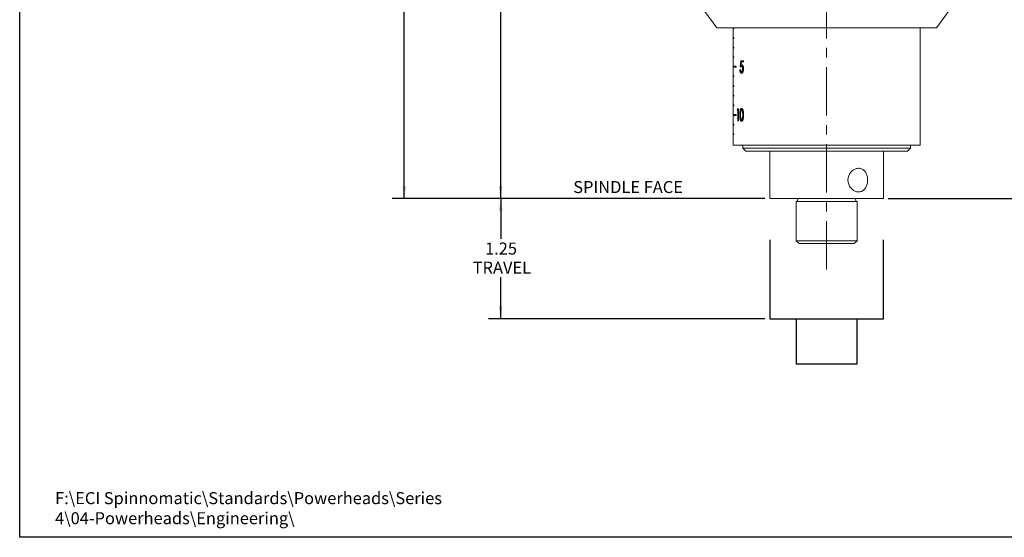
# Paper-space layout 'Sheet2' of a CAD drawing. Units: inches. Extents: x 0.2 to 33.8, y 0.2 to 21.8.
# Drawn here: x 0.2 to 10.5, y 0.2 to 5.6 of the extents above; entities that cross this region are included whole.
import ezdxf

# ---------------------------------------------------------------- set-up
doc = ezdxf.new("R2010")
doc.units = ezdxf.units.IN
doc.header["$MEASUREMENT"] = 0
doc.linetypes.add('CENTERX2', pattern=[0.8, 0.5, -0.1, 0.1, -0.1])
doc.layers.add('SLD-0', color=7, linetype='Continuous')
doc.styles.add('SLDTEXTSTYLE0', font='TXT', dxfattribs={"width": 0.75})
doc.dimstyles.new('SLDDIMSTYLE2', dxfattribs={"dimtxt": 0.125, "dimasz": 0.13, "dimexe": 0, "dimexo": 0.0625, "dimgap": 0.03125, "dimtad": 0, "dimtih": 1, "dimtoh": 1, "dimrnd": 1e-09, "dimzin": 12, "dimdsep": 46, "dimtxsty": 'SLDTEXTSTYLE0', "dimsah": 1, "dimcen": 0.09, "dimadec": 0, "dimazin": 3, "dimtfac": 1, "dimtofl": 0, "dimtmove": 0, "dimatfit": 3, "dimfxl": 0, "dimfrac": 2, "dimtolj": 1, "dimtzin": 12, "dimarcsym": 0})

# ---------------------------------------------------------------- blocks, each defined once
blk = doc.blocks.new('_D_17')
at = {"layer": 'SLD-0'}
for p, q in [((7.985, 3.77), (5.117, 3.77)), ((5.242, 3.77), (5.242, 3.35)), ((5.242, 2.52), (5.242, 2.953)), ((7.985, 2.52), (5.117, 2.52))]:
    blk.add_line(p, q, dxfattribs=at)
for points in [[(5.242, 3.77), (5.222, 3.64), (5.262, 3.64)], [(5.242, 2.52), (5.262, 2.65), (5.222, 2.65)]]:
    blk.add_solid(points, dxfattribs=at)
at = {"layer": 'SLD-0', "char_height": 0.125, "attachment_point": 1, "style": 'SLDTEXTSTYLE0'}
for s, insert in [('1.25', (5.08, 3.312)), ('TRAVEL', (4.952, 3.114))]:
    blk.add_mtext(s, dxfattribs=dict(at, insert=insert))
blk = doc.blocks.new('_D_18')
at = {"layer": 'SLD-0'}
for p, q in [((6.794, 15.421), (5.117, 15.421)), ((5.242, 15.421), (5.242, 9.674)), ((5.242, 3.77), (5.242, 9.277)), ((7.985, 3.77), (5.117, 3.77))]:
    blk.add_line(p, q, dxfattribs=at)
for points in [[(5.242, 15.421), (5.222, 15.291), (5.262, 15.291)], [(5.242, 3.77), (5.262, 3.9), (5.222, 3.9)]]:
    blk.add_solid(points, dxfattribs=at)
at = {"layer": 'SLD-0', "char_height": 0.125, "attachment_point": 1, "style": 'SLDTEXTSTYLE0'}
for s, insert in [('11.65', (5.034, 9.637)), ('(MIN.)', (5, 9.438))]:
    blk.add_mtext(s, dxfattribs=dict(at, insert=insert))
blk = doc.blocks.new('_D_19')
at = {"layer": 'SLD-0'}
for p, q in [((6.973, 19.555), (4.117, 19.555)), ((4.242, 19.555), (4.242, 11.486)), ((4.242, 3.77), (4.242, 11.089)), ((7.985, 3.77), (4.117, 3.77))]:
    blk.add_line(p, q, dxfattribs=at)
for points in [[(4.242, 19.555), (4.222, 19.425), (4.262, 19.425)], [(4.242, 3.77), (4.262, 3.9), (4.222, 3.9)]]:
    blk.add_solid(points, dxfattribs=at)
at = {"layer": 'SLD-0', "char_height": 0.125, "attachment_point": 1, "style": 'SLDTEXTSTYLE0'}
for s, insert in [('15.78', (4.034, 11.449)), ('(MIN.)', (4, 11.25))]:
    blk.add_mtext(s, dxfattribs=dict(at, insert=insert))
blk = doc.blocks.new('_D_20')
at = {"layer": 'SLD-0'}
for p, q in [((10.8, 9.328), (12.134, 9.328)), ((12.009, 9.328), (12.009, 6.682)), ((12.009, 3.77), (12.009, 6.285)), ((9.265, 3.77), (12.134, 3.77))]:
    blk.add_line(p, q, dxfattribs=at)
for points in [[(12.009, 9.328), (11.989, 9.198), (12.029, 9.198)], [(12.009, 3.77), (12.029, 3.9), (11.989, 3.9)]]:
    blk.add_solid(points, dxfattribs=at)
at = {"layer": 'SLD-0', "char_height": 0.125, "attachment_point": 1, "style": 'SLDTEXTSTYLE0'}
for s, insert in [('5.56', (11.644, 6.645)), ('MIN.', (12.014, 6.645)), ('6.81 MAX.', (11.612, 6.447))]:
    blk.add_mtext(s, dxfattribs=dict(at, insert=insert))

psp = doc.layouts.new('Sheet2')

# ---------------------------------------------------------------- linework, layer by layer
at = {"color": 7, "linetype": 'Continuous', "lineweight": 15}
for p, q in [((7.36038, 5.71056), (7.48538, 5.54306)), ((9.76538, 5.54306), (9.89038, 5.71056)), ((7.48538, 5.54306), (9.76538, 5.54306)), ((7.65538, 5.54306), (7.65538, 4.44506)), ((7.65543, 5.54256), (7.65543, 5.54306)), ((7.65543, 5.54256), (7.66343, 5.54256)), ((7.65543, 5.44256), (7.65543, 5.53256)), ((7.65543, 5.53256), (7.66343, 5.53256)), ((7.66343, 5.53256), (7.66343, 5.54256)), ((9.59538, 4.32506), (9.59538, 5.54306)), ((7.65543, 5.44256), (7.66343, 5.44256)), ((7.65543, 5.34256), (7.65543, 5.43256)), ((7.65543, 5.43256), (7.66343, 5.43256)), ((7.66343, 5.43256), (7.66343, 5.44256)), ((7.65543, 5.34256), (7.66343, 5.34256)), ((7.65543, 5.24256), (7.65543, 5.33256)), ((7.65543, 5.33256), (7.66343, 5.33256)), ((7.66343, 5.33256), (7.66343, 5.34256)), ((7.65543, 5.24256), (7.66343, 5.24256)), ((7.65543, 5.14256), (7.65543, 5.23256)), ((7.65543, 5.23256), (7.66343, 5.23256)), ((7.66343, 5.23256), (7.66343, 5.24256)), ((7.65543, 5.14256), (7.68742, 5.14256)), ((7.65543, 5.04256), (7.65543, 5.13256)), ((7.65543, 5.13256), (7.68742, 5.13256)), ((7.67538, 5.14256), (7.67538, 5.13256)), ((7.68742, 5.13256), (7.68742, 5.14256)), ((7.72885, 5.13756), (7.734, 5.20006)), ((7.74009, 5.14397), (7.72885, 5.13756)), ((7.72885, 5.13756), (7.73345, 5.13756)), ((7.74463, 5.14397), (7.73345, 5.13756)), ((7.734, 5.20006), (7.75612, 5.20006)), ((7.7376, 5.18724), (7.73482, 5.15436)), ((7.73482, 5.15436), (7.74095, 5.15679)), ((7.7376, 5.18724), (7.75612, 5.18724)), ((7.74215, 5.18724), (7.73939, 5.15436)), ((7.74009, 5.14397), (7.74463, 5.14397)), ((7.74095, 5.15679), (7.74549, 5.15679)), ((7.75612, 5.20006), (7.75612, 5.18724)), ((7.75612, 5.20006), (7.76057, 5.20006)), ((7.75612, 5.18724), (7.76057, 5.18724)), ((7.75832, 5.1159), (7.76276, 5.1159)), ((7.76057, 5.20006), (7.76057, 5.18724)), ((7.65543, 5.04256), (7.66343, 5.04256)), ((7.65543, 4.94256), (7.65543, 5.03256)), ((7.65543, 5.03256), (7.66343, 5.03256)), ((7.66343, 5.03256), (7.66343, 5.04256)), ((7.72387, 5.10711), (7.72822, 5.10711)), ((7.72822, 5.10711), (7.73282, 5.10711)), ((7.73916, 5.07186), (7.7437, 5.07186)), ((7.73943, 5.08468), (7.74397, 5.08468)), ((7.65543, 4.94256), (7.66343, 4.94256)), ((7.65543, 4.84256), (7.65543, 4.93256)), ((7.65543, 4.93256), (7.66343, 4.93256)), ((7.66343, 4.93256), (7.66343, 4.94256)), ((7.65543, 4.84256), (7.66343, 4.84256)), ((7.65543, 4.74256), (7.65543, 4.83256)), ((7.65543, 4.83256), (7.66343, 4.83256)), ((7.66343, 4.83256), (7.66343, 4.84256)), ((7.65543, 4.74256), (7.66343, 4.74256)), ((7.65543, 4.64256), (7.65543, 4.73256)), ((7.65543, 4.73256), (7.66343, 4.73256)), ((7.66343, 4.73256), (7.66343, 4.74256)), ((7.74002, 4.70327), (7.74456, 4.70327)), ((7.65543, 4.64256), (7.68742, 4.64256)), ((7.65543, 4.63256), (7.68742, 4.63256)), ((7.65543, 4.54256), (7.65543, 4.63256)), ((7.67538, 4.64256), (7.67538, 4.63256)), ((7.68742, 4.63256), (7.68742, 4.64256)), ((7.69679, 4.68724), (7.69906, 4.70006)), ((7.69679, 4.68724), (7.70286, 4.68724)), ((7.69906, 4.70006), (7.70658, 4.70006)), ((7.70286, 4.57506), (7.70286, 4.68724)), ((7.70658, 4.70006), (7.70658, 4.57506)), ((7.70658, 4.70006), (7.71129, 4.70006)), ((7.71129, 4.70006), (7.71129, 4.57506)), ((7.7322, 4.63756), (7.72759, 4.63756)), ((7.74472, 4.69045), (7.74018, 4.69045)), ((7.75182, 4.60614), (7.75394, 4.63756)), ((7.75905, 4.63751), (7.7635, 4.63751)), ((7.65543, 4.54256), (7.66343, 4.54256)), ((7.65543, 4.44506), (7.65543, 4.53256)), ((7.65543, 4.53256), (7.66343, 4.53256)), ((7.66343, 4.53256), (7.66343, 4.54256)), ((7.70286, 4.57506), (7.70658, 4.57506)), ((7.70658, 4.57506), (7.71129, 4.57506)), ((7.74002, 4.57186), (7.74456, 4.57186)), ((7.74472, 4.58468), (7.74018, 4.58468)), ((7.65538, 4.44506), (7.65538, 4.44256)), ((7.65538, 4.44506), (7.65543, 4.44506)), ((7.65538, 4.44256), (7.66343, 4.44256)), ((7.65538, 4.44256), (7.65538, 4.43256)), ((7.65538, 4.43256), (7.65538, 4.32506)), ((7.65538, 4.43256), (7.66343, 4.43256)), ((7.66343, 4.43256), (7.66343, 4.44256)), ((8.62538, 4.32506), (7.65538, 4.32506)), ((7.75638, 4.32506), (7.75638, 4.29381)), ((7.75638, 4.29381), (7.78763, 4.26256)), ((7.75638, 4.29381), (9.49438, 4.29381)), ((9.59538, 4.32506), (8.62538, 4.32506)), ((9.46313, 4.26256), (9.49438, 4.29381)), ((9.49438, 4.29381), (9.49438, 4.32506)), ((9.46313, 4.26256), (7.78763, 4.26256)), ((8.03538, 4.26256), (8.03538, 3.77042)), ((9.21538, 3.77042), (9.21538, 4.26256)), ((9.21538, 3.77042), (8.03538, 3.77042)), ((8.31042, 3.73917), (8.31042, 3.33042)), ((8.94034, 3.73917), (8.31042, 3.73917)), ((8.94034, 3.33042), (8.94034, 3.73917)), ((8.31042, 3.33042), (8.34042, 3.30042)), ((8.94034, 3.33042), (8.31042, 3.33042)), ((8.91034, 3.30042), (8.34042, 3.30042)), ((8.91034, 3.30042), (8.94034, 3.33042))]:
    psp.add_line(p, q, dxfattribs=at)
for centre, radius, start, end in [((8.31042, 3.7548), 0.01562, 270, 90), ((8.94034, 3.7548), 0.01563, 90, 270)]:
    psp.add_arc(centre, radius, start, end, dxfattribs=at)
for points, knots in [([(7.75832, 5.1159), (7.75805, 5.1101), (7.75752, 5.09853), (7.75385, 5.0859), (7.74991, 5.07852), (7.74534, 5.07311), (7.74163, 5.07236), (7.73916, 5.07186)], [0, 0, 0, 0, 0.24971953, 0.49860771, 0.62266327, 0.74843152, 1, 1, 1, 1]), ([(7.73943, 5.08468), (7.7412, 5.08509), (7.74474, 5.08592), (7.7486, 5.09222), (7.75097, 5.09856), (7.75279, 5.10593), (7.75305, 5.11219), (7.75322, 5.11638)], [0, 0, 0, 0, 0.25034398, 0.50030436, 0.62744042, 0.7508946, 1, 1, 1, 1]), ([(7.75322, 5.11638), (7.75306, 5.12024), (7.75283, 5.126), (7.7511, 5.13272), (7.74938, 5.13695), (7.74729, 5.14029), (7.7442, 5.14334), (7.74173, 5.14372), (7.74009, 5.14397)], [0, 0, 0, 0, 0.24860392, 0.37127627, 0.49871051, 0.62075405, 0.74946269, 1, 1, 1, 1]), ([(7.74095, 5.15679), (7.74323, 5.15632), (7.74664, 5.1556), (7.75078, 5.1504), (7.75348, 5.1452), (7.75569, 5.13885), (7.75784, 5.12923), (7.75813, 5.12123), (7.75832, 5.1159)], [0, 0, 0, 0, 0.24997083, 0.3741469, 0.50066736, 0.62574329, 0.75088398, 1, 1, 1, 1]), ([(7.76276, 5.1159), (7.7625, 5.11011), (7.76197, 5.09854), (7.75832, 5.08591), (7.7544, 5.07852), (7.74986, 5.07311), (7.74616, 5.07236), (7.7437, 5.07186)], [0, 0, 0, 0, 0.250314091, 0.499471141, 0.623449556, 0.748996736, 1, 1, 1, 1]), ([(7.74549, 5.15679), (7.74775, 5.15632), (7.75115, 5.1556), (7.75526, 5.1504), (7.75796, 5.14519), (7.76015, 5.13884), (7.76229, 5.12923), (7.76257, 5.12123), (7.76276, 5.1159)], [0, 0, 0, 0, 0.24935408, 0.37333479, 0.49980884, 0.62494004, 0.75029172, 1, 1, 1, 1]), ([(7.73916, 5.07186), (7.73717, 5.07228), (7.73321, 5.07313), (7.72837, 5.08136), (7.72499, 5.09305), (7.72424, 5.10243), (7.72387, 5.10711)], [0, 0, 0, 0, 0.25054163, 0.50048402, 0.75021777, 1, 1, 1, 1]), ([(7.72822, 5.10711), (7.72855, 5.10397), (7.72904, 5.09927), (7.73054, 5.09395), (7.73244, 5.08958), (7.7354, 5.0856), (7.73809, 5.08499), (7.73943, 5.08468)], [0, 0, 0, 0, 0.24938855, 0.37258655, 0.49962481, 0.74972944, 1, 1, 1, 1]), ([(7.73282, 5.10711), (7.73315, 5.10397), (7.73364, 5.09928), (7.73512, 5.09395), (7.73702, 5.08958), (7.73996, 5.0856), (7.74264, 5.08499), (7.74397, 5.08468)], [0, 0, 0, 0, 0.24998271, 0.37331624, 0.50039836, 0.75023538, 1, 1, 1, 1]), ([(7.72325, 4.63751), (7.72332, 4.64481), (7.72344, 4.65938), (7.72516, 4.67741), (7.72818, 4.68989), (7.7314, 4.69739), (7.73544, 4.70237), (7.73849, 4.70297), (7.74002, 4.70327)], [0, 0, 0, 0, 0.25011516, 0.49940731, 0.62447956, 0.74951837, 0.8747107, 1, 1, 1, 1]), ([(7.74002, 4.70327), (7.74158, 4.70298), (7.7447, 4.7024), (7.74911, 4.69744), (7.75278, 4.68999), (7.75637, 4.67751), (7.75878, 4.65956), (7.75896, 4.64487), (7.75905, 4.63751)], [0, 0, 0, 0, 0.12532203, 0.25053447, 0.37562292, 0.50069459, 0.74996702, 1, 1, 1, 1]), ([(7.74456, 4.70327), (7.74611, 4.70298), (7.74922, 4.7024), (7.75361, 4.69743), (7.75726, 4.68998), (7.76083, 4.67751), (7.76323, 4.65956), (7.76341, 4.64487), (7.7635, 4.63751)], [0, 0, 0, 0, 0.12492031, 0.24983518, 0.37479606, 0.49990263, 0.74951574, 1, 1, 1, 1]), ([(7.74002, 4.57186), (7.7385, 4.57215), (7.73545, 4.57273), (7.73141, 4.57771), (7.7282, 4.5852), (7.72521, 4.59766), (7.72345, 4.61563), (7.72332, 4.63021), (7.72325, 4.63751)], [0, 0, 0, 0, 0.12495879, 0.25100275, 0.37528791, 0.49983255, 0.74928901, 1, 1, 1, 1]), ([(7.74018, 4.69045), (7.73958, 4.69037), (7.73837, 4.69022), (7.73607, 4.68874), (7.73351, 4.68532), (7.73106, 4.67916), (7.72883, 4.66906), (7.72773, 4.6547), (7.72764, 4.64328), (7.72759, 4.63756)], [0, 0, 0, 0, 0.06283343, 0.12558877, 0.25072953, 0.37047189, 0.50065943, 0.7499543, 1, 1, 1, 1]), ([(7.72759, 4.63756), (7.72763, 4.63185), (7.72771, 4.62043), (7.72884, 4.60621), (7.73102, 4.59607), (7.73348, 4.58994), (7.73659, 4.58559), (7.73898, 4.58498), (7.74018, 4.58468)], [0, 0, 0, 0, 0.25017882, 0.49960244, 0.62462814, 0.74963773, 0.87482067, 1, 1, 1, 1]), ([(7.74472, 4.69045), (7.74412, 4.69037), (7.74292, 4.69022), (7.74063, 4.68874), (7.73808, 4.68532), (7.73564, 4.67915), (7.73343, 4.66905), (7.73233, 4.65469), (7.73224, 4.64328), (7.7322, 4.63756)], [0, 0, 0, 0, 0.06261765, 0.12517508, 0.25002654, 0.36966082, 0.49990046, 0.74954137, 1, 1, 1, 1]), ([(7.7322, 4.63756), (7.73224, 4.63185), (7.73232, 4.62043), (7.73343, 4.60622), (7.73561, 4.59608), (7.73805, 4.58995), (7.74114, 4.58559), (7.74353, 4.58498), (7.74472, 4.58468)], [0, 0, 0, 0, 0.25059307, 0.50036284, 0.62544252, 0.75034154, 0.87523564, 1, 1, 1, 1]), ([(7.75905, 4.63751), (7.75897, 4.63016), (7.75879, 4.61549), (7.75639, 4.59755), (7.75278, 4.58512), (7.74909, 4.57773), (7.7447, 4.57274), (7.74158, 4.57215), (7.74002, 4.57186)], [0, 0, 0, 0, 0.25004207, 0.49930625, 0.62435839, 0.74946344, 0.8746833, 1, 1, 1, 1]), ([(7.75394, 4.63756), (7.75387, 4.64329), (7.75372, 4.65472), (7.75214, 4.6688), (7.74974, 4.67893), (7.7471, 4.68519), (7.74381, 4.68956), (7.74138, 4.69016), (7.74018, 4.69045)], [0, 0, 0, 0, 0.250043601, 0.499616786, 0.626532645, 0.748188962, 0.876239592, 1, 1, 1, 1]), ([(7.74018, 4.58468), (7.74147, 4.585), (7.74407, 4.58565), (7.74755, 4.59059), (7.75026, 4.59759), (7.75129, 4.60327), (7.75182, 4.60614)], [0, 0, 0, 0, 0.2492788, 0.5011897, 0.74843217, 1, 1, 1, 1]), ([(7.7635, 4.63751), (7.76341, 4.63016), (7.76323, 4.61549), (7.76084, 4.59756), (7.75726, 4.58512), (7.75359, 4.57773), (7.74921, 4.57274), (7.74611, 4.57215), (7.74456, 4.57186)], [0, 0, 0, 0, 0.25049441, 0.50009985, 0.62518526, 0.75016064, 0.87508431, 1, 1, 1, 1]), ([(9.05048, 3.96042), (9.04954, 3.94676), (9.04766, 3.91944), (9.03279, 3.88297), (9.00988, 3.85484), (8.97959, 3.83841), (8.94525, 3.8358), (8.91082, 3.84692), (8.88014, 3.87041), (8.85709, 3.90411), (8.84543, 3.94437), (8.84706, 3.98612), (8.8613, 4.02468), (8.8861, 4.05637), (8.91833, 4.07766), (8.95349, 4.08571), (8.98692, 4.07977), (9.01542, 4.06085), (9.03663, 4.03077), (9.0486, 3.99544), (9.04991, 3.97096), (9.05048, 3.96042)], [0, 0, 0, 0, 0.05289, 0.10575184, 0.15934133, 0.21342992, 0.26674025, 0.31923324, 0.3720899, 0.42594426, 0.47992076, 0.53289338, 0.58531646, 0.63848409, 0.69253734, 0.74625199, 0.79895451, 0.85152571, 0.90501822, 0.95912, 1, 1, 1, 1])]:
    psp.add_open_spline(points, degree=3, knots=knots, dxfattribs=at)
at = {"layer": 'SLD-0', "color": 179}
for p, q in [((0.25, 0.25), (0.25, 21.75)), ((33.75, 0.25), (0.25, 0.25))]:
    psp.add_line(p, q, dxfattribs=at)
at = {"layer": 'SLD-0', "linetype": 'CENTERX2', "lineweight": 0}
psp.add_line((8.62538, 3.03274), (8.62538, 20.08018), dxfattribs=at)
at = {"layer": 'SLD-0'}
for p, q in [((8.03538, 3.3408), (8.03538, 2.52042)), ((9.21538, 2.52042), (9.21538, 3.3408)), ((8.03538, 2.52042), (9.21538, 2.52042)), ((8.31042, 2.52042), (8.31042, 2.05042)), ((8.94034, 2.05042), (8.94034, 2.52042)), ((8.31042, 2.05042), (8.94034, 2.05042))]:
    psp.add_line(p, q, dxfattribs=at)

# ---------------------------------------------------------------- texts
at = {"layer": 'SLD-0', "char_height": 0.125, "attachment_point": 1, "style": 'SLDTEXTSTYLE0'}
for s, insert in [('SPINDLE FACE', (5.99537, 3.95087)), ('F:\\\\ECI Spinnomatic\\\\Standards\\\\Powerheads\\\\Series 4\\\\04-Powerheads\\\\Engineering\\\\', (0.6175, 0.71955))]:
    psp.add_mtext(s, dxfattribs=dict(at, insert=insert))

# ---------------------------------------------------------------- dimensions: what is measured, and where the dimension line sits
at = {"layer": 'SLD-0'}
for base, p1, p2, text, picture, middle in [((4.24164, 3.77042), (7.02302, 19.55517), (8.03538, 3.77042), '<>\\P(MIN.)', '_D_19', (4.24164, 11.28741)), ((5.24164, 3.77042), (6.84413, 15.42131), (8.03538, 3.77042), '<>\\P(MIN.)', '_D_18', (5.24164, 9.47575)), ((12.00913, 3.77042), (10.75038, 9.32756), (9.21538, 3.77042), '<> MIN.\\P6.81 MAX.', '_D_20', (12.00913, 6.48392)), ((5.24164, 2.52042), (8.03538, 3.77042), (8.03538, 2.52042), '<>\\PTRAVEL', '_D_17', (5.24164, 3.15113))]:
    dim = psp.add_linear_dim(base=base, p1=p1, p2=p2, angle=90, text=text, dimstyle='SLDDIMSTYLE2', dxfattribs=at)
    dim.commit()
    dim.dimension.update_dxf_attribs({"geometry": picture, "text_midpoint": middle, "dimtype": 160})

doc.saveas('drawing.dxf')
